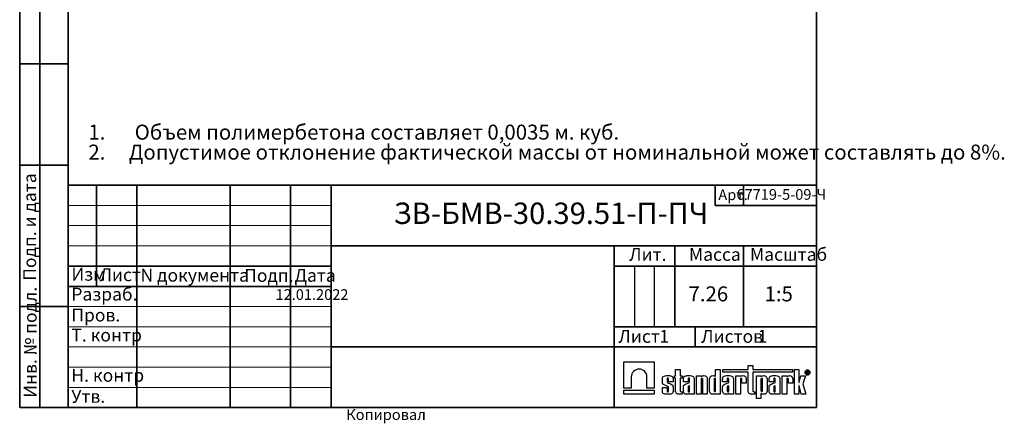
# Model space of a CAD drawing. Units: millimetres. Extents: x 8 to 251, y 1 to 291.
# Drawn here: x 8 to 251, y 1 to 101 of the extents above; entities that cross this region are included whole.
import ezdxf

# ---------------------------------------------------------------- set-up
doc = ezdxf.new("R2010")
doc.units = ezdxf.units.MM
doc.layers.add('FORMAT', color=7, linetype='Continuous')
doc.styles.add('SLDTEXTSTYLE0', font='TXT', dxfattribs={"width": 0.7, "bigfont": 'bigfont'})
doc.styles.add('SLDTEXTSTYLE1', font='TXT', dxfattribs={"width": 0.7})

# ---------------------------------------------------------------- blocks, each defined once
blk = doc.blocks.new('SW_NOTE_0')
at = {"layer": 'FORMAT', "color": 0, "attachment_point": 1}
for s, insert, char_height, style in [('Объем полимербетона составляет 0,0035 м. куб.', (0, 4.76), 3.7042, 'SLDTEXTSTYLE0'), ('1.', (-11.45, 4.76), 3.704, 'SLDTEXTSTYLE1'), ('Допустимое отклонение фактической массы от номинальной может составлять до 8%.', (-1.45, -0.18), 3.7042, 'SLDTEXTSTYLE0'), ('2.', (-11.45, -0.18), 3.704, 'SLDTEXTSTYLE1')]:
    blk.add_mtext(s, dxfattribs=dict(at, insert=insert, char_height=char_height, style=style))

msp = doc.modelspace()

# ---------------------------------------------------------------- linework, layer by layer
at = {"layer": 'FORMAT', "color": 7, "lineweight": 35}
for p, q in [((20, 291), (20, 5)), ((205, 291), (205, 5)), ((8, 5), (8, 149.9776)), ((13, 5), (13, 149.9776)), ((8, 89.9776), (20, 89.9776)), ((8, 64.9776), (20, 64.9776)), ((20, 60), (20, 4.9776)), ((20, 60), (20, 34.9776)), ((27, 35), (27, 60)), ((37, 60), (37, 5)), ((60, 5), (60, 60)), ((75, 60), (75, 5)), ((85, 4.9776), (85, 59.9776)), ((85, 44.9776), (85, 59.9776)), ((85, 45), (205, 45)), ((155, 5), (155, 45)), ((170, 45), (170, 25.0448)), ((187, 45), (187, 25.0448)), ((85, 39.9776), (20, 39.9776)), ((85, 34.9776), (85, 39.9776)), ((155, 40), (205, 40)), ((20, 34.9776), (85, 34.9776)), ((20, 29.9776), (8, 29.9776)), ((175, 20.0224), (175, 25)), ((175, 25), (205, 25)), ((175, 20.0224), (175, 25)), ((85, 20), (205, 20)), ((85, 20), (85, 4.9776)), ((20, 5), (8, 5)), ((20, 5), (205, 5))]:
    msp.add_line(p, q, dxfattribs=at)
at = {"layer": 'FORMAT', "lineweight": 35}
for p, q in [((20, 60), (205, 60)), ((180, 54.9328), (180, 59.8408)), ((187, 59.8369), (187, 54.9328)), ((187, 54.9328), (180, 54.9328)), ((187, 54.9328), (205, 54.9328)), ((175, 25), (155, 25))]:
    msp.add_line(p, q, dxfattribs=at)
at = {"layer": 'FORMAT', "color": 7, "lineweight": 18}
for p, q in [((20, 55), (85, 55)), ((20, 50), (85, 50)), ((85, 44.9776), (20, 44.9776)), ((20, 30), (85, 30)), ((20, 25), (85, 25)), ((20, 20), (85, 20)), ((20, 15), (85, 15)), ((20, 10), (85, 10))]:
    msp.add_line(p, q, dxfattribs=at)
at = {"layer": 'FORMAT'}
for p, q in [((160, 40), (160, 25)), ((164.9029, 40), (164.9029, 25))]:
    msp.add_line(p, q, dxfattribs=at)
at = {"layer": 'FORMAT', "color": 96, "lineweight": 25}
for p, q in [((157.4029, 16.3108), (164.9029, 16.3108)), ((157.4029, 9.8108), (157.4029, 16.3108)), ((164.9029, 16.3108), (164.9029, 9.8108)), ((188.1422, 15.4184), (189.2772, 15.4184)), ((188.1422, 14.3769), (188.1422, 15.4184)), ((189.2772, 15.4184), (189.2772, 14.3769)), ((159.2029, 12.5608), (159.2029, 9.8108)), ((163.1029, 9.8108), (163.1029, 12.5608)), ((169.868, 12.2376), (169.868, 12.871)), ((169.868, 12.871), (170.1802, 12.871)), ((170.1802, 12.2376), (169.868, 12.2376)), ((170.1802, 14.3769), (171.3152, 14.3769)), ((170.1802, 12.871), (170.1802, 14.3769)), ((170.1802, 9.2256), (170.1802, 12.2376)), ((171.3152, 14.3769), (171.3152, 12.871)), ((171.3152, 12.871), (171.7692, 12.871)), ((171.7692, 12.2376), (171.3152, 12.2376)), ((171.3152, 12.2376), (171.3152, 9.1412)), ((171.7692, 12.871), (171.7692, 12.2376)), ((175.3586, 8.3108), (175.3586, 12.871)), ((175.3586, 12.871), (176.5078, 12.871)), ((176.5078, 12.871), (176.5078, 12.6739)), ((180.0837, 14.3769), (181.2329, 14.3769)), ((180.0837, 12.6739), (180.0837, 14.3769)), ((181.2329, 14.3769), (181.2329, 8.3108)), ((181.8591, 13.7436), (181.8591, 14.3769)), ((181.8591, 14.3769), (188.1422, 14.3769)), ((188.1422, 13.7436), (181.8591, 13.7436)), ((185.0494, 8.3108), (185.0494, 12.871)), ((185.0494, 12.871), (186.1985, 12.871)), ((186.1985, 12.871), (186.1985, 12.6739)), ((188.1422, 9.2256), (188.1422, 13.7436)), ((189.2772, 14.3769), (199.095, 14.3769)), ((199.095, 13.7436), (189.2772, 13.7436)), ((189.2772, 13.7436), (189.2772, 9.1412)), ((190.1427, 7.278), (190.1427, 12.871)), ((190.1427, 12.871), (191.2919, 12.871)), ((191.2919, 12.871), (191.2919, 12.6739)), ((196.5554, 8.3108), (196.5554, 12.871)), ((196.5554, 12.871), (197.6904, 12.871)), ((197.6904, 12.871), (197.6904, 12.6739)), ((199.095, 14.3769), (199.095, 13.7436)), ((199.5916, 14.3769), (200.6698, 14.3769)), ((199.5916, 8.3108), (199.5916, 14.3769)), ((200.6698, 14.3769), (200.6698, 11.2102)), ((200.7266, 11.2102), (201.1806, 12.871)), ((201.1806, 12.871), (202.2588, 12.871)), ((202.2588, 12.871), (201.6488, 10.8724)), ((202.4874, 13.2909), (202.4874, 13.997)), ((202.4874, 13.997), (202.7299, 13.997)), ((202.6014, 13.2909), (202.4874, 13.2909)), ((202.7308, 13.9014), (202.6014, 13.9014)), ((202.6014, 13.9014), (202.6014, 13.6882)), ((202.6014, 13.6882), (202.7397, 13.6882)), ((202.6682, 13.5908), (202.6014, 13.5908)), ((202.6014, 13.5908), (202.6014, 13.2909)), ((202.9413, 13.2909), (202.8787, 13.4023)), ((203.0806, 13.2909), (202.9413, 13.2909)), ((202.9945, 13.429), (203.0806, 13.2909)), ((159.2029, 9.8108), (157.4029, 9.8108)), ((164.9029, 9.8108), (163.1029, 9.8108)), ((166.9029, 11.3509), (166.9029, 11.942)), ((166.9029, 9.9857), (168.052, 9.9857)), ((166.9029, 9.3101), (166.9029, 9.9857)), ((168.052, 10.3235), (167.5129, 10.5205)), ((168.052, 12.0406), (168.052, 11.4353)), ((168.052, 9.9857), (168.052, 9.1412)), ((168.4067, 11.3368), (168.4067, 12.0406)), ((169.5559, 11.3368), (168.4067, 11.3368)), ((168.4067, 9.1412), (168.4067, 9.9434)), ((168.506, 11.0131), (169.0735, 10.7738)), ((169.5559, 11.8717), (169.5559, 11.3368)), ((169.5559, 10.0279), (169.5559, 9.3101)), ((172.1097, 11.3368), (172.1097, 12.0124)), ((173.2589, 11.3368), (172.1097, 11.3368)), ((172.1097, 9.3101), (172.1097, 10.0842)), ((172.663, 10.7879), (173.6277, 11.182)), ((173.2589, 12.0265), (173.2589, 11.3368)), ((173.2589, 10.0983), (173.2589, 10.042)), ((173.2589, 10.042), (173.2589, 9.1553)), ((173.6277, 10.4079), (173.4291, 10.3235)), ((173.6277, 11.182), (173.6277, 12.0265)), ((173.6277, 9.1553), (173.6277, 10.4079)), ((174.7769, 12.0124), (174.7769, 8.3108)), ((176.5078, 11.9983), (176.5078, 8.3108)), ((176.8767, 8.3108), (176.8767, 11.9983)), ((178.0117, 11.8294), (178.0117, 8.3108)), ((178.5799, 9.3523), (178.5799, 11.8294)), ((179.729, 11.9843), (179.729, 9.1834)), ((180.0837, 9.1834), (180.0837, 11.9843)), ((181.8004, 11.3368), (181.8004, 12.0124)), ((182.9496, 11.3368), (181.8004, 11.3368)), ((181.8004, 9.3101), (181.8004, 10.0842)), ((182.3537, 10.7879), (183.3043, 11.182)), ((182.9496, 12.0265), (182.9496, 11.3368)), ((182.9496, 10.0983), (182.9496, 10.042)), ((182.9496, 10.042), (182.9496, 9.1553)), ((183.3043, 10.4079), (183.1199, 10.3235)), ((183.3043, 11.182), (183.3043, 12.0265)), ((183.3043, 9.1553), (183.3043, 10.4079)), ((184.4677, 12.0124), (184.4677, 8.3108)), ((186.1985, 11.9983), (186.1985, 8.3108)), ((186.5532, 11.0131), (186.5532, 11.9983)), ((187.6457, 11.0131), (186.5532, 11.0131)), ((187.6457, 11.8294), (187.6457, 11.0131)), ((191.2919, 11.9843), (191.2919, 9.1975)), ((191.6466, 9.1975), (191.6466, 11.9843)), ((192.7957, 11.8294), (192.7957, 9.3523)), ((193.2923, 11.3368), (193.2923, 12.0124)), ((194.4415, 11.3368), (193.2923, 11.3368)), ((193.2923, 9.3101), (193.2923, 10.0842)), ((193.8456, 10.7879), (194.8104, 11.182)), ((194.4415, 12.0265), (194.4415, 11.3368)), ((194.4415, 10.0983), (194.4415, 10.042)), ((194.4415, 10.042), (194.4415, 9.1553)), ((194.8104, 10.4079), (194.6117, 10.3235)), ((194.8104, 11.182), (194.8104, 12.0265)), ((194.8104, 9.1553), (194.8104, 10.4079)), ((195.9596, 12.0124), (195.9596, 8.3108)), ((197.6904, 11.9983), (197.6904, 8.3108)), ((198.0593, 11.0131), (198.0593, 11.9983)), ((199.1518, 11.0131), (198.0593, 11.0131)), ((199.1518, 11.8294), (199.1518, 11.0131)), ((200.6698, 11.2102), (200.7266, 11.2102)), ((200.7266, 10.4642), (200.6698, 10.4642)), ((200.6698, 10.4642), (200.6698, 8.3108)), ((201.2231, 8.3108), (200.7266, 10.4642)), ((201.6488, 10.8724), (202.4007, 8.3108)), ((157.4029, 9.3108), (164.9029, 9.3108)), ((157.4029, 8.3108), (157.4029, 9.3108)), ((164.9029, 8.3108), (157.4029, 8.3108)), ((164.9029, 9.3108), (164.9029, 8.3108)), ((171.7692, 8.2967), (171.301, 8.2967)), ((171.6273, 8.9301), (171.7692, 8.9301)), ((171.7692, 8.9301), (171.7692, 8.2967)), ((173.6277, 8.3108), (173.6277, 8.4938)), ((174.7769, 8.3108), (173.6277, 8.3108)), ((176.5078, 8.3108), (175.3586, 8.3108)), ((178.0117, 8.3108), (176.8767, 8.3108)), ((180.0837, 8.3108), (180.0837, 8.4938)), ((181.2329, 8.3108), (180.0837, 8.3108)), ((183.3043, 8.3108), (183.3043, 8.4938)), ((184.4677, 8.3108), (183.3043, 8.3108)), ((186.1985, 8.3108), (185.0494, 8.3108)), ((189.7312, 8.2967), (189.2631, 8.2967)), ((189.5894, 8.9301), (189.7312, 8.9301)), ((189.7312, 8.9301), (189.7312, 8.2967)), ((191.2919, 8.5078), (191.2919, 7.278)), ((194.8104, 8.3108), (194.8104, 8.4938)), ((195.9596, 8.3108), (194.8104, 8.3108)), ((197.6904, 8.3108), (196.5554, 8.3108)), ((200.6698, 8.3108), (199.5916, 8.3108)), ((202.4007, 8.3108), (201.2231, 8.3108)), ((191.2919, 7.278), (190.1427, 7.278))]:
    msp.add_line(p, q, dxfattribs=at)
at = {"layer": 'FORMAT', "color": 96, "lineweight": 35}
msp.add_circle((202.7754, 13.6535), 0.6, dxfattribs=at)
at = {"layer": 'FORMAT', "color": 96, "lineweight": 25}
msp.add_arc((161.1529, 12.5608), 1.95, 0, 180, dxfattribs=at)
for points, degree in [([(166.9029, 11.942), (166.9029, 12.3361), (166.988, 12.5895), (167.1582, 12.7161)], 3), ([(167.1582, 12.7161), (167.3285, 12.8428), (167.7115, 12.8991), (168.2932, 12.8991)], 3), ([(168.0946, 12.2235), (168.0662, 12.1813), (168.052, 12.125), (168.052, 12.0406)], 3), ([(168.2223, 12.2657), (168.1655, 12.2657), (168.123, 12.2517), (168.0946, 12.2235)], 3), ([(168.3642, 12.2094), (168.3358, 12.2517), (168.2932, 12.2657), (168.2223, 12.2657)], 3), ([(168.2932, 12.8991), (168.8182, 12.8991), (169.1587, 12.8428), (169.3289, 12.7302)], 3), ([(168.4067, 12.0406), (168.4067, 12.125), (168.3925, 12.1813), (168.3642, 12.2094)], 3), ([(169.3289, 12.7302), (169.485, 12.6035), (169.5559, 12.322), (169.5559, 11.8717)], 3), ([(172.1097, 12.0124), (172.1097, 12.3783), (172.1948, 12.6176), (172.365, 12.7302)], 3), ([(172.365, 12.7302), (172.5495, 12.8428), (172.9042, 12.8991), (173.4433, 12.8991)], 3), ([(173.3014, 12.2094), (173.273, 12.1672), (173.2589, 12.1109), (173.2589, 12.0265)], 3), ([(173.4433, 12.2657), (173.3724, 12.2657), (173.3298, 12.2376), (173.3014, 12.2094)], 3), ([(173.4433, 12.8991), (173.9824, 12.8991), (174.3513, 12.8428), (174.5216, 12.7161)], 3), ([(173.5852, 12.2094), (173.5568, 12.2376), (173.5, 12.2657), (173.4433, 12.2657)], 3), ([(173.6277, 12.0265), (173.6277, 12.125), (173.6135, 12.1813), (173.5852, 12.2094)], 3), ([(174.5216, 12.7161), (174.6918, 12.6035), (174.7769, 12.3643), (174.7769, 12.0124)], 3), ([(176.5078, 12.6739), (176.6071, 12.7443), (176.7064, 12.8006), (176.8199, 12.8428)], 3), ([(176.6922, 12.2094), (176.6213, 12.2094), (176.5787, 12.1954), (176.5504, 12.1672)], 3), ([(176.8341, 12.1672), (176.8057, 12.1954), (176.749, 12.2094), (176.6922, 12.2094)], 3), ([(176.8199, 12.8428), (176.9334, 12.885), (177.0469, 12.8991), (177.1604, 12.8991)], 3), ([(177.1604, 12.8991), (177.4726, 12.8991), (177.6996, 12.8287), (177.8272, 12.688)], 3), ([(177.8272, 12.688), (177.9549, 12.5332), (178.0117, 12.2517), (178.0117, 11.8294)], 3), ([(178.5799, 11.8294), (178.5799, 12.2517), (178.6508, 12.5332), (178.7785, 12.688)], 3), ([(178.7785, 12.688), (178.9062, 12.8287), (179.1332, 12.8991), (179.4453, 12.8991)], 3), ([(179.4453, 12.8991), (179.5588, 12.8991), (179.6723, 12.885), (179.7858, 12.8428)], 3), ([(179.9135, 12.2094), (179.8425, 12.2094), (179.8, 12.1954), (179.7716, 12.1531)], 3), ([(179.7858, 12.8428), (179.8993, 12.8006), (179.9986, 12.7443), (180.0837, 12.6739)], 3), ([(180.0554, 12.1672), (180.027, 12.1954), (179.9702, 12.2094), (179.9135, 12.2094)], 3), ([(181.8004, 12.0124), (181.8004, 12.3783), (181.8855, 12.6176), (182.0558, 12.7302)], 3), ([(182.0558, 12.7302), (182.226, 12.8428), (182.5807, 12.8991), (183.1199, 12.8991)], 3), ([(182.9922, 12.2094), (182.9638, 12.1672), (182.9496, 12.1109), (182.9496, 12.0265)], 3), ([(183.1199, 12.2657), (183.0631, 12.2657), (183.0205, 12.2376), (182.9922, 12.2094)], 3), ([(183.1199, 12.8991), (183.6732, 12.8991), (184.0279, 12.8428), (184.1981, 12.7161)], 3), ([(183.2617, 12.2094), (183.2334, 12.2376), (183.1908, 12.2657), (183.1199, 12.2657)], 3), ([(183.3043, 12.0265), (183.3043, 12.125), (183.2901, 12.1813), (183.2617, 12.2094)], 3), ([(184.1981, 12.7161), (184.3825, 12.6035), (184.4677, 12.3643), (184.4677, 12.0124)], 3), ([(186.1985, 12.6739), (186.2837, 12.7443), (186.383, 12.8006), (186.4965, 12.8428)], 3), ([(186.3688, 12.2094), (186.312, 12.2094), (186.2695, 12.1954), (186.2411, 12.1672)], 3), ([(186.5107, 12.1672), (186.4823, 12.1954), (186.4397, 12.2094), (186.3688, 12.2094)], 3), ([(186.4965, 12.8428), (186.61, 12.885), (186.7235, 12.8991), (186.8228, 12.8991)], 3), ([(186.8228, 12.8991), (187.1207, 12.8991), (187.3336, 12.8287), (187.4612, 12.6739)], 3), ([(187.4612, 12.6739), (187.5889, 12.5332), (187.6457, 12.2517), (187.6457, 11.8294)], 3), ([(191.2919, 12.6739), (191.3912, 12.7443), (191.4905, 12.8006), (191.604, 12.8428)], 3), ([(191.4763, 12.2094), (191.4054, 12.2094), (191.3628, 12.1954), (191.3344, 12.1531)], 3), ([(191.5898, 12.1672), (191.5614, 12.1954), (191.5331, 12.2094), (191.4763, 12.2094)], 3), ([(191.604, 12.8428), (191.7175, 12.885), (191.831, 12.8991), (191.9445, 12.8991)], 3), ([(191.9445, 12.8991), (192.2566, 12.8991), (192.4694, 12.8287), (192.5971, 12.688)], 3), ([(192.5971, 12.688), (192.739, 12.5332), (192.7957, 12.2517), (192.7957, 11.8294)], 3), ([(193.2923, 12.0124), (193.2923, 12.3783), (193.3774, 12.6176), (193.5619, 12.7302)], 3), ([(193.5619, 12.7302), (193.7321, 12.8428), (194.0868, 12.8991), (194.6259, 12.8991)], 3), ([(194.4841, 12.2094), (194.4557, 12.1672), (194.4415, 12.1109), (194.4415, 12.0265)], 3), ([(194.6259, 12.2657), (194.555, 12.2657), (194.5124, 12.2376), (194.4841, 12.2094)], 3), ([(194.6259, 12.8991), (195.1651, 12.8991), (195.5339, 12.8428), (195.7042, 12.7161)], 3), ([(194.7678, 12.2094), (194.7394, 12.2376), (194.6969, 12.2657), (194.6259, 12.2657)], 3), ([(194.8104, 12.0265), (194.8104, 12.125), (194.7962, 12.1813), (194.7678, 12.2094)], 3), ([(195.7042, 12.7161), (195.8744, 12.6035), (195.9596, 12.3643), (195.9596, 12.0124)], 3), ([(197.6904, 12.6739), (197.7898, 12.7443), (197.8891, 12.8006), (198.0026, 12.8428)], 3), ([(197.8749, 12.2094), (197.8039, 12.2094), (197.7614, 12.1954), (197.733, 12.1672)], 3), ([(198.0168, 12.1672), (197.9884, 12.1954), (197.9458, 12.2094), (197.8749, 12.2094)], 3), ([(198.0026, 12.8428), (198.1161, 12.885), (198.2154, 12.8991), (198.3289, 12.8991)], 3), ([(198.3289, 12.8991), (198.6268, 12.8991), (198.8396, 12.8287), (198.9531, 12.6739)], 3), ([(198.9531, 12.6739), (199.0808, 12.5332), (199.1518, 12.2517), (199.1518, 11.8294)], 3), ([(202.7596, 13.5665), (202.7388, 13.5828), (202.7083, 13.5908), (202.6682, 13.5908)], 3), ([(202.7299, 13.997), (202.8131, 13.997), (202.873, 13.9907), (202.9102, 13.9777)], 3), ([(202.8454, 13.8892), (202.8246, 13.8975), (202.7866, 13.9014), (202.7308, 13.9014)], 3), ([(202.7397, 13.6882), (202.8057, 13.6882), (202.8508, 13.6983), (202.8748, 13.7179)], 3), ([(202.8787, 13.4023), (202.8294, 13.4896), (202.7899, 13.5445), (202.7596, 13.5665)], 3), ([(202.9767, 13.671), (202.9398, 13.6327), (202.8909, 13.6113), (202.83, 13.6065)], 3), ([(202.83, 13.6065), (202.8549, 13.5962), (202.8751, 13.5837), (202.89, 13.5691)], 3), ([(202.8935, 13.8524), (202.882, 13.8687), (202.8659, 13.8812), (202.8454, 13.8892)], 3), ([(202.8748, 13.7179), (202.8989, 13.7375), (202.911, 13.7636), (202.911, 13.7963)], 3), ([(202.89, 13.5691), (202.9185, 13.5412), (202.9532, 13.4946), (202.9945, 13.429)], 3), ([(202.911, 13.7963), (202.911, 13.817), (202.9051, 13.8358), (202.8935, 13.8524)], 3), ([(202.9102, 13.9777), (202.9473, 13.9646), (202.9767, 13.9417), (202.9989, 13.9094)], 3), ([(203.0319, 13.8058), (203.0319, 13.7541), (203.0135, 13.7093), (202.9767, 13.671)], 3), ([(202.9989, 13.9094), (203.0209, 13.8767), (203.0319, 13.8423), (203.0319, 13.8058)], 3), ([(167.0305, 10.8161), (166.9454, 10.9146), (166.9029, 11.0976), (166.9029, 11.3509)], 3), ([(167.5129, 10.5205), (167.2859, 10.619), (167.1299, 10.7035), (167.0305, 10.8161)], 3), ([(168.052, 11.4353), (168.052, 11.2665), (168.1797, 11.1398), (168.4209, 11.0413)], 3), ([(168.3358, 10.1686), (168.279, 10.2109), (168.1939, 10.2672), (168.052, 10.3235)], 3), ([(168.4067, 9.9434), (168.4067, 10.042), (168.3925, 10.1264), (168.3358, 10.1686)], 3), ([(168.4209, 11.0413), (168.4493, 11.0272), (168.4777, 11.0131), (168.506, 11.0131)], 3), ([(169.0735, 10.7738), (169.258, 10.7035), (169.3857, 10.619), (169.4566, 10.5205)], 3), ([(169.4566, 10.5205), (169.5275, 10.422), (169.5559, 10.2531), (169.5559, 10.0279)], 3), ([(172.1097, 10.0842), (172.1097, 10.2672), (172.1522, 10.4079), (172.2374, 10.5064)], 3), ([(172.2374, 10.5064), (172.3225, 10.6049), (172.4644, 10.6894), (172.663, 10.7879)], 3), ([(173.3014, 10.239), (173.273, 10.1968), (173.2589, 10.1546), (173.2589, 10.0983)], 3), ([(173.4291, 10.3235), (173.3724, 10.3094), (173.3298, 10.2672), (173.3014, 10.239)], 3), ([(176.5504, 12.1672), (176.522, 12.1391), (176.5078, 12.0828), (176.5078, 11.9983)], 3), ([(176.8767, 11.9983), (176.8767, 12.0828), (176.8625, 12.1391), (176.8341, 12.1672)], 3), ([(179.7716, 12.1531), (179.7432, 12.125), (179.729, 12.0687), (179.729, 11.9843)], 3), ([(180.0837, 11.9843), (180.0837, 12.0828), (180.0837, 12.1391), (180.0554, 12.1672)], 3), ([(181.8004, 10.0842), (181.8004, 10.2672), (181.843, 10.4079), (181.9139, 10.5064)], 3), ([(181.9139, 10.5064), (181.999, 10.6049), (182.1409, 10.6894), (182.3537, 10.7879)], 3), ([(182.9922, 10.239), (182.9638, 10.1968), (182.9496, 10.1546), (182.9496, 10.0983)], 3), ([(183.1199, 10.3235), (183.0631, 10.3094), (183.0205, 10.2672), (182.9922, 10.239)], 3), ([(186.2411, 12.1672), (186.2127, 12.1391), (186.1985, 12.0828), (186.1985, 11.9983)], 3), ([(186.5532, 11.9983), (186.5532, 12.0828), (186.539, 12.1391), (186.5107, 12.1672)], 3), ([(191.3344, 12.1531), (191.3061, 12.125), (191.2919, 12.0687), (191.2919, 11.9843)], 3), ([(191.6466, 12.0828), (191.6466, 12.1109), (191.6324, 12.1391), (191.5898, 12.1672)], 3), ([(191.6466, 12.0406), (191.6466, 12.0687), (191.6466, 12.0828)], 2), ([(191.6466, 11.9843), (191.6466, 12.0124), (191.6466, 12.0265), (191.6466, 12.0406)], 3), ([(193.2923, 10.0842), (193.2923, 10.2672), (193.3349, 10.4079), (193.42, 10.5064)], 3), ([(193.42, 10.5064), (193.5051, 10.6049), (193.647, 10.6894), (193.8456, 10.7879)], 3), ([(194.4841, 10.239), (194.4557, 10.1968), (194.4415, 10.1546), (194.4415, 10.0983)], 3), ([(194.6117, 10.3235), (194.555, 10.3094), (194.5124, 10.2672), (194.4841, 10.239)], 3), ([(197.733, 12.1672), (197.7046, 12.1391), (197.6904, 12.0828), (197.6904, 11.9983)], 3), ([(198.0593, 11.9983), (198.0593, 12.0828), (198.0451, 12.1391), (198.0168, 12.1672)], 3), ([(167.144, 8.4515), (166.988, 8.5782), (166.9029, 8.8597), (166.9029, 9.3101)], 3), ([(168.2081, 8.2826), (167.669, 8.2826), (167.3143, 8.3389), (167.144, 8.4515)], 3), ([(168.052, 9.1412), (168.052, 9.0567), (168.0662, 9.0004), (168.0946, 8.9723)], 3), ([(168.0946, 8.9723), (168.123, 8.9301), (168.1655, 8.916), (168.2223, 8.916)], 3), ([(169.3147, 8.4515), (169.1587, 8.3389), (168.7898, 8.2826), (168.2081, 8.2826)], 3), ([(168.2223, 8.916), (168.2932, 8.916), (168.3358, 8.9301), (168.3642, 8.9582)], 3), ([(168.3642, 8.9582), (168.3925, 8.9864), (168.4067, 9.0427), (168.4067, 9.1412)], 3), ([(169.5559, 9.3101), (169.5559, 8.8597), (169.485, 8.5641), (169.3147, 8.4515)], 3), ([(170.4072, 8.4656), (170.2511, 8.5641), (170.1802, 8.8316), (170.1802, 9.2256)], 3), ([(171.301, 8.2967), (170.8612, 8.2967), (170.5632, 8.353), (170.4072, 8.4656)], 3), ([(171.3152, 9.1412), (171.3152, 9.0567), (171.3435, 9.0004), (171.3861, 8.9723)], 3), ([(171.3861, 8.9723), (171.4287, 8.9441), (171.5138, 8.9301), (171.6273, 8.9301)], 3), ([(172.2941, 8.4938), (172.1664, 8.6345), (172.1097, 8.9019), (172.1097, 9.3101)], 3), ([(172.9184, 8.2826), (172.6204, 8.2826), (172.4218, 8.353), (172.2941, 8.4938)], 3), ([(173.3014, 8.3389), (173.1737, 8.2967), (173.046, 8.2826), (172.9184, 8.2826)], 3), ([(173.2589, 9.1553), (173.2589, 9.0708), (173.273, 9.0004), (173.3014, 8.9723)], 3), ([(173.3014, 8.9723), (173.3298, 8.9301), (173.3865, 8.916), (173.4575, 8.916)], 3), ([(173.6277, 8.4938), (173.5284, 8.4234), (173.4149, 8.3671), (173.3014, 8.3389)], 3), ([(173.4575, 8.916), (173.5142, 8.916), (173.5568, 8.9301), (173.5852, 8.9582)], 3), ([(173.5852, 8.9582), (173.6135, 9.0004), (173.6277, 9.0567), (173.6277, 9.1553)], 3), ([(178.7785, 8.5078), (178.6508, 8.6486), (178.5799, 8.9301), (178.5799, 9.3523)], 3), ([(179.4311, 8.2826), (179.119, 8.2826), (178.9062, 8.3671), (178.7785, 8.5078)], 3), ([(179.7858, 8.3389), (179.6723, 8.3108), (179.5588, 8.2826), (179.4311, 8.2826)], 3), ([(179.729, 9.1834), (179.729, 9.113), (179.7432, 9.0427), (179.7716, 9.0145)], 3), ([(179.7716, 9.0145), (179.7858, 8.9864), (179.8284, 8.9723), (179.8993, 8.9723)], 3), ([(180.0837, 8.4938), (179.9986, 8.4375), (179.8993, 8.3812), (179.7858, 8.3389)], 3), ([(179.8993, 8.9723), (179.9702, 8.9723), (180.0128, 8.9864), (180.0412, 9.0286)], 3), ([(180.0412, 9.0286), (180.0695, 9.0567), (180.0837, 9.113), (180.0837, 9.1834)], 3), ([(181.9849, 8.4938), (181.8572, 8.6345), (181.8004, 8.9019), (181.8004, 9.3101)], 3), ([(182.6091, 8.2826), (182.3112, 8.2826), (182.0984, 8.353), (181.9849, 8.4938)], 3), ([(182.978, 8.3389), (182.8645, 8.2967), (182.7368, 8.2826), (182.6091, 8.2826)], 3), ([(182.9496, 9.1553), (182.9496, 9.0708), (182.9638, 9.0004), (182.9922, 8.9723)], 3), ([(183.3043, 8.4938), (183.205, 8.4234), (183.1057, 8.3671), (182.978, 8.3389)], 3), ([(182.9922, 8.9723), (183.0205, 8.9301), (183.0631, 8.916), (183.134, 8.916)], 3), ([(183.134, 8.916), (183.205, 8.916), (183.2475, 8.9301), (183.2759, 8.9582)], 3), ([(183.2759, 8.9582), (183.2901, 9.0004), (183.3043, 9.0567), (183.3043, 9.1553)], 3), ([(188.3692, 8.4656), (188.2132, 8.5641), (188.1422, 8.8316), (188.1422, 9.2256)], 3), ([(189.2631, 8.2967), (188.8232, 8.2967), (188.5253, 8.353), (188.3692, 8.4656)], 3), ([(189.2772, 9.1412), (189.2772, 9.0567), (189.3056, 9.0004), (189.3482, 8.9723)], 3), ([(189.3482, 8.9723), (189.3907, 8.9441), (189.4759, 8.9301), (189.5894, 8.9301)], 3), ([(191.2919, 9.1975), (191.2919, 9.113), (191.3061, 9.0567), (191.3344, 9.0145)], 3), ([(191.604, 8.3389), (191.4905, 8.3812), (191.3912, 8.4234), (191.2919, 8.5078)], 3), ([(191.3344, 9.0145), (191.3628, 8.9864), (191.4054, 8.9723), (191.4763, 8.9723)], 3), ([(191.4763, 8.9723), (191.5331, 8.9723), (191.5756, 8.9864), (191.6182, 9.0286)], 3), ([(191.9729, 8.2826), (191.8452, 8.2826), (191.7175, 8.2967), (191.604, 8.3389)], 3), ([(191.6182, 9.0286), (191.6324, 9.0567), (191.6466, 9.113), (191.6466, 9.1975)], 3), ([(192.6113, 8.5078), (192.4836, 8.353), (192.2708, 8.2826), (191.9729, 8.2826)], 3), ([(192.7957, 9.3523), (192.7957, 8.9441), (192.739, 8.6627), (192.6113, 8.5078)], 3), ([(193.4767, 8.4938), (193.3632, 8.6345), (193.2923, 8.9019), (193.2923, 9.3101)], 3), ([(194.101, 8.2826), (193.8172, 8.2826), (193.6044, 8.353), (193.4767, 8.4938)], 3), ([(194.4841, 8.3389), (194.3564, 8.2967), (194.2429, 8.2826), (194.101, 8.2826)], 3), ([(194.4415, 9.1553), (194.4415, 9.0708), (194.4557, 9.0004), (194.4841, 8.9723)], 3), ([(194.4841, 8.9723), (194.5124, 8.9301), (194.5692, 8.916), (194.6401, 8.916)], 3), ([(194.8104, 8.4938), (194.7111, 8.4234), (194.5976, 8.3671), (194.4841, 8.3389)], 3), ([(194.6401, 8.916), (194.6969, 8.916), (194.7394, 8.9301), (194.7678, 8.9582)], 3), ([(194.7678, 8.9582), (194.7962, 9.0004), (194.8104, 9.0567), (194.8104, 9.1553)], 3)]:
    msp.add_open_spline(points, degree=degree, dxfattribs=at)

# ---------------------------------------------------------------- block references
at = {"layer": 'FORMAT'}
msp.add_blockref('SW_NOTE_0', (36.4311, 70.2042), dxfattribs=at)

# ---------------------------------------------------------------- texts
at = {"layer": 'FORMAT', "color": 7, "char_height": 3.175, "attachment_point": 1, "rotation": 90, "style": 'SLDTEXTSTYLE0'}
for s, insert in [('Подп. и дата', (8.8802, 36.3699)), ('Инв. № подл.', (9.0159, 7.4001))]:
    msp.add_mtext(s, dxfattribs=dict(at, insert=insert))
at = {"layer": 'FORMAT', "style": 'SLDTEXTSTYLE0'}
for s, insert, char_height, attachment_point in [('Арт.', (180.745, 58.9505), 2.64583, 1), ('67719-5-09-Ч', (196.3304, 59.0233), 2.645833, 2)]:
    msp.add_mtext(s, dxfattribs=dict(at, insert=insert, char_height=char_height, attachment_point=attachment_point))
at = {"layer": 'FORMAT', "color": 7}
for s, insert, char_height, attachment_point, style in [('ЗВ-БМВ-30.39.51-П-ПЧ', (139.3406, 55.6929), 5.291667, 2, 'SLDTEXTSTYLE0'), ('Лит.', (158.7142, 44.4625), 3.175, 1, 'SLDTEXTSTYLE0'), ('Масса', (173.4785, 44.4625), 3.175, 1, 'SLDTEXTSTYLE0'), ('Масштаб', (188.5664, 44.4625), 3.175, 1, 'SLDTEXTSTYLE0'), ('Изм', (20.7851, 39.555), 3.175, 1, 'SLDTEXTSTYLE0'), ('Лист', (27.7594, 39.4306), 3.175, 1, 'SLDTEXTSTYLE0'), ('N документа', (37.8731, 39.31), 3.175, 1, 'SLDTEXTSTYLE0'), ('Подп.', (63.5168, 39.2518), 3.175, 1, 'SLDTEXTSTYLE0'), ('Дата', (75.9571, 39.2855), 3.175, 1, 'SLDTEXTSTYLE0'), ('Разраб.', (20.7724, 34.6271), 3.175, 1, 'SLDTEXTSTYLE0'), ('12.01.2022', (80.2675, 34.2696), 2.64583, 2, 'SLDTEXTSTYLE1'), ('7.26', (178.272, 34.9682), 3.70417, 2, 'SLDTEXTSTYLE1'), ('1:5', (195.6752, 34.9682), 3.70417, 2, 'SLDTEXTSTYLE1'), ('Пров.', (20.7724, 29.4606), 3.175, 1, 'SLDTEXTSTYLE0'), ('Т. контр', (20.7724, 24.513), 3.175, 1, 'SLDTEXTSTYLE0'), ('Лист', (156.0676, 24.1983), 3.175, 1, 'SLDTEXTSTYLE0'), ('1', (166.1708, 24.1983), 3.175, 1, 'SLDTEXTSTYLE1'), ('Листов', (176.5143, 24.1983), 3.175, 1, 'SLDTEXTSTYLE0'), ('1', (190.4825, 24.1983), 3.175, 1, 'SLDTEXTSTYLE1'), ('Н. контр', (20.7724, 14.5601), 3.175, 1, 'SLDTEXTSTYLE0'), ('Утв.', (20.7724, 9.3473), 3.175, 1, 'SLDTEXTSTYLE0'), ('Копировал', (88.746, 4.5774), 2.64583, 1, 'SLDTEXTSTYLE0')]:
    msp.add_mtext(s, dxfattribs=dict(at, insert=insert, char_height=char_height, attachment_point=attachment_point, style=style))

doc.saveas('drawing.dxf')
